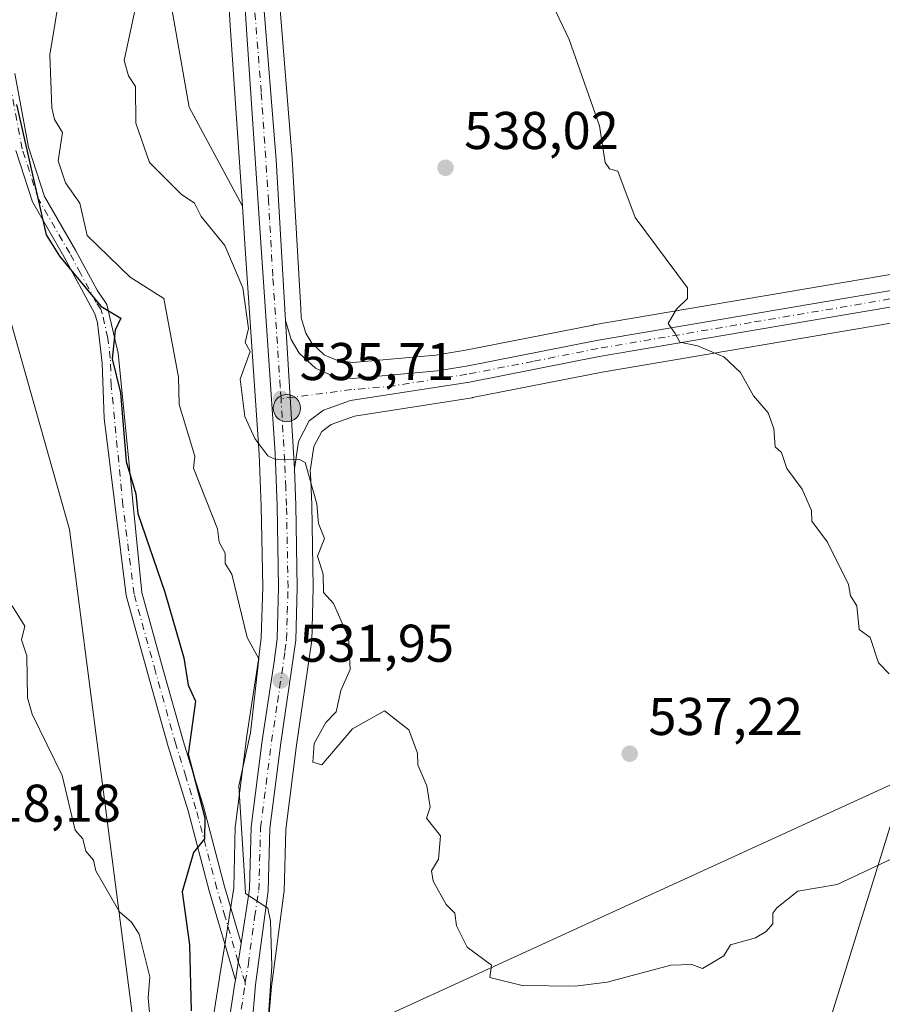
# Model space of a CAD drawing. Units: metres. Extents: x 569856 to 573288, y 4735711 to 4738074.
# Drawn here: x 571486 to 571648, y 4735896 to 4736082 of the extents above; entities that cross this region are included whole.
import ezdxf

# ---------------------------------------------------------------- set-up
doc = ezdxf.new("R2010")
doc.units = ezdxf.units.M
doc.header["$MEASUREMENT"] = 0
doc.linetypes.add('DGN Style 4', pattern=[2.6384748266838614, 1.318413404963828, -0.6592067024819142, 0.001648016756204785, -0.6592067024819142])
for name, color, linetype, lineweight in [('Arbolado forestal CxS', 92, 'Continuous', 0), ('Camino Cxs', 7, 'Continuous', 0), ('Camino eje', 30, 'DGN Style 4', 13), ('Carretera de calzada única Cxs', 7, 'Continuous', 13), ('Carretera de calzada única eje', 7, 'DGN Style 4', 0), ('Cultivos herbáceos CxS', 92, 'Continuous', 0), ('Curva de nivel maestra', 30, 'Continuous', 30), ('Curva de nivel normal', 30, 'Continuous', 0), ('Huerta CxS', 92, 'Continuous', 0), ('Núcleo urbano CxS', 7, 'Continuous', 0), ('Punto de cota en terreno', 7, 'Continuous', 0), ('Punto kilométrico de carretera', 7, 'Continuous', 0), ('Rótulo de punto de cota en terreno', 7, 'Continuous', 0), ('Tendido', 6, 'Continuous', 0)]:
    doc.layers.add(name, color=color, linetype=linetype, lineweight=lineweight)
doc.styles.add('Style-Arial', font='txt')

# ---------------------------------------------------------------- blocks, each defined once
blk = doc.blocks.new('*U20')
at = {"layer": 'Cultivos herbáceos CxS', "color": 92, "linetype": 'Continuous', "lineweight": 0}
blk.add_polyline3d([(571530.8849, 4735875.420700001, 528.6772000000057), (571532.9628999997, 4735899.441500001, 529.4394999999931), (571535.3234999999, 4735917.061699999, 530.5917999999947), (571535.3488999996, 4735917.378699999, 530.584600000002), (571535.6649000002, 4735929.028899999, 530.9447999999975), (571537.7023, 4735944.9825, 531.6815999999963), (571540.5383000001, 4735964.324899999, 532.6340000000055), (571540.5689000003, 4735964.675899999, 532.668399999995), (571540.8488999996, 4735974.655900001, 533.5491000000038), (571540.8498999998, 4735974.767300001, 533.5571999999956), (571540.5686999997, 4735990.316299999, 534.5531000000046), (571540.3885000005, 4735994.8903, 534.8950000000041), (571540.3071, 4735996.9561, 535.0532999999997), (571540.3233000003, 4735997.076500001, 535.063599999994), (571540.9908999996, 4736001.322899999, 535.4113999999972), (571542.4555000003, 4736004.1787, 535.6619999999966), (571544.2127, 4736005.5033, 535.8730999999971), (571548.6244999999, 4736007.048699999, 536.1564999999973), (571570.8130999999, 4736010.531099999, 537.3365000000049), (571570.8997, 4736010.546700001, 537.3415999999997), (571595.3413000006, 4736015.359099999, 538.668399999995), (571653.0900999998, 4736025.1755, 542.0688999999984)], dxfattribs=at)
blk = doc.blocks.new('5PATER')
at = {"layer": 'Huerta CxS', "linetype": 'Continuous', "lineweight": 0}
h = blk.add_hatch(color=51, dxfattribs=at)
edge = h.paths.add_edge_path()
edge.add_ellipse((0, 0), major_axis=(-0.1095731443231308, -0.1110710700762829), ratio=0.9994222409660322, start_angle=0, end_angle=360)
blk = doc.blocks.new('5HITCA')
at = {"layer": 'Punto kilométrico de carretera', "linetype": 'Continuous', "lineweight": 0}
h = blk.add_hatch(color=1, dxfattribs=at)
edge = h.paths.add_edge_path()
edge.add_arc((0, 0), 0.2558578010358639, 0, 360)
at = {"layer": 'Punto kilométrico de carretera', "color": 7, "linetype": 'Continuous', "lineweight": 0}
blk.add_circle((0, 0), 0.2558578010358639, dxfattribs=at)

msp = doc.modelspace()

# ---------------------------------------------------------------- linework, layer by layer
at = {"layer": 'Arbolado forestal CxS', "color": 92, "linetype": 'Continuous', "lineweight": 0}
for points in [[(571522.1643000003, 4736131.314300001, 536.9661999999954), (571521.2605, 4736128.678300001, 536.3012000000017), (571513.1599000003, 4736089.676300001, 535.949099999998), (571517.4375, 4736065.3705, 536.5489999999991), (571527.5083, 4736046.6743, 536.3105000000069)], [(571513.1599000003, 4736089.676300001, 535.949099999998), (571517.4375, 4736065.3705, 536.5489999999991), (571527.5083, 4736046.6743, 536.3105000000069), (571527.9868999999, 4736039.5581, 535.7363999999943), (571530.6738999998, 4735999.9013, 533.9566999999952), (571531.0510999998, 4735990.045499999, 532.8573000000034), (571531.3293000003, 4735974.775900001, 531.399900000004), (571531.0554999998, 4735965.248500001, 530.1500999999989), (571530.5383000001, 4735961.083500001, 529.4633000000031), (571528.2651000004, 4735946.337099999, 528.0651999999973), (571528.2538999999, 4735946.257099999, 528.0654999999971), (571526.1838999996, 4735929.917099999, 527.4753000000055), (571526.1611000003, 4735929.619100001, 527.4560000000056), (571525.8563000001, 4735918.042300001, 527.303899999999), (571524.2960999999, 4735908.0537, 527.5524000000005), (571523.2103000004, 4735901.1209, 526.954700000002), (571523.1403000001, 4735900.7193, 526.908500000005), (571521.6357000005, 4735891.051300001, 525.6888000000035)], [(571527.5083, 4736046.6743, 536.3105000000069), (571527.9868999999, 4736039.5581, 535.7363999999943), (571530.6738999998, 4735999.9013, 533.9566999999952), (571531.0510999998, 4735990.045499999, 532.8573000000034), (571531.3293000003, 4735974.775900001, 531.399900000004), (571531.0554999998, 4735965.248500001, 530.1500999999989), (571530.5383000001, 4735961.083500001, 529.4633000000031), (571528.2651000004, 4735946.337099999, 528.0651999999973), (571528.2538999999, 4735946.257099999, 528.0654999999971), (571526.1838999996, 4735929.917099999, 527.4753000000055), (571526.1611000003, 4735929.619100001, 527.4560000000056), (571525.8563000001, 4735918.042300001, 527.303899999999), (571524.2960999999, 4735908.0537, 527.5524000000005), (571523.2103000004, 4735901.1209, 526.954700000002), (571523.1403000001, 4735900.7193, 526.908500000005), (571521.6357000005, 4735891.051300001, 525.6888000000035)], [(571484.7982999999, 4735801.561100001, 514.5840000000027), (571498.9407000003, 4735822.122099999, 517.1579000000056), (571501.5120999999, 4735832.401900001, 517.703999999998), (571507.6327000001, 4735887.060699999, 518.9339000000036), (571494.8865, 4735985.6807, 520.7116999999998), (571480.5100999996, 4736036.386499999, 520.3798999999999)], [(571484.7982999999, 4735801.561100001, 514.5840000000027), (571498.9407000003, 4735822.122099999, 517.1579000000056), (571501.5120999999, 4735832.401900001, 517.703999999998), (571507.6327000001, 4735887.060699999, 518.9339000000036), (571494.8865, 4735985.6807, 520.7116999999998), (571480.5100999996, 4736036.386499999, 520.3798999999999)]]:
    msp.add_polyline3d(points, dxfattribs=at)
at = {"layer": 'Camino Cxs', "color": 7, "linetype": 'Continuous', "lineweight": 0, "extrusion": (0.04163879509487251, 0.2662873342525369, 0.96299390774798), "elevation": 1285422.429174019, "flags": 128}
msp.add_lwpolyline([(166987.5630616883, -4590780.85102732), (166987.5630616883, -4590773.525126266)], dxfattribs=at)
at = {"layer": 'Camino Cxs', "color": 7, "linetype": 'Continuous', "lineweight": 0}
for points in [[(571484.5601000004, 4736071.670100001, 538.1129999999976), (571487.1700999998, 4736057.790100001, 536.626900000003), (571490.1901000004, 4736048.5001, 538.2258000000002), (571496.0301000001, 4736038.390100001, 542.4161000000023), (571500.1001000004, 4736030.8201, 544.636599999998), (571501.9401000004, 4736028.140100001, 544.4982000000019), (571504.1001000004, 4736018.920100001, 543.5108000000037), (571508.5401, 4735973.780099999, 530.3053999999975), (571512.5701000001, 4735959.210100001, 530.5911000000051), (571516.3701, 4735945.5701, 530.4446000000025), (571520.1700999998, 4735933.390100001, 530.4006999999983), (571524.1300999997, 4735918.290100001, 534.7621000000072), (571527.2599999999, 4735907.600099999, 532.2075000000041), (571526.1700999998, 4735900.630100001, 534.1820000000008), (571521.2401000002, 4735917.4901, 537.9135999999999), (571517.2901, 4735932.5601, 526.8044999999984), (571513.4901000002, 4735944.720100001, 530.2505999999995), (571509.6801000005, 4735958.4001, 530.6915000000008), (571505.5900999998, 4735973.190099999, 527.4391000000032), (571501.4101, 4736006.670100001, 536.1454999999987), (571501.0800999999, 4736017.050100001, 543.0914000000049), (571500.1700999998, 4736024.6501, 542.9284999999945), (571499.6700999998, 4736026.3301, 543.046199999997), (571493.8501000004, 4736037.170100001, 541.0660999999964), (571487.8901000004, 4736047.4801, 538.1447000000044), (571484.7401000002, 4736057.170100001, 534.0785999999935)], [(571484.5601000004, 4736071.670100001, 538.1129999999976), (571487.1700999998, 4736057.790100001, 536.626900000003), (571490.1901000004, 4736048.5001, 538.2258000000002), (571496.0301000001, 4736038.390100001, 542.4161000000023), (571500.1001000004, 4736030.8201, 544.636599999998), (571501.9401000004, 4736028.140100001, 544.4982000000019), (571504.1001000004, 4736018.920100001, 543.5108000000037), (571508.5401, 4735973.780099999, 530.3053999999975), (571512.5701000001, 4735959.210100001, 530.5911000000051), (571516.3701, 4735945.5701, 530.4446000000025), (571520.1700999998, 4735933.390100001, 530.4006999999983), (571524.1300999997, 4735918.290100001, 534.7621000000072), (571527.2599999999, 4735907.600199999, 532.2075000000041)], [(571526.1700999998, 4735900.630100001, 534.1820000000008), (571521.2401000002, 4735917.4901, 537.9135999999999), (571517.2901, 4735932.5601, 526.8044999999984), (571513.4901000002, 4735944.720100001, 530.2505999999995), (571509.6801000005, 4735958.4001, 530.6915000000008), (571505.5900999998, 4735973.190099999, 527.4391000000032), (571501.4101, 4736006.670100001, 536.1454999999987), (571501.0800999999, 4736017.050100001, 543.0914000000049), (571500.1700999998, 4736024.6501, 542.9284999999945), (571499.6700999998, 4736026.3301, 543.046199999997), (571493.8501000004, 4736037.170100001, 541.0660999999964), (571487.8901000004, 4736047.4801, 538.1447000000044), (571484.7401000002, 4736057.170100001, 534.0785999999935)]]:
    msp.add_polyline3d(points, dxfattribs=at)
at = {"layer": 'Camino eje', "color": 30, "linetype": 'DGN Style 4', "lineweight": 13}
msp.add_polyline3d([(571528.0245000003, 4735900.2741, 533.3273999999947), (571526.7154999999, 4735904.1141, 533.8006000000023), (571524.2500999998, 4735912.545100001, 534.7198000000062), (571522.6851000004, 4735917.890100001, 536.3263000000006), (571518.7301000003, 4735932.975099999, 528.4113999999972), (571516.8300999999, 4735939.065099999, 530.3150000000023), (571514.9301000005, 4735945.145099999, 530.2902999999933), (571511.1250999998, 4735958.8051, 530.5283999999956), (571507.0651000004, 4735973.485099999, 528.5553000000073), (571504.9751000004, 4735990.225099999, 533.8788000000059), (571502.7550999997, 4736012.795100001, 542.2498999999953), (571502.5900999998, 4736017.985099999, 543.6172999999981), (571502.1350999996, 4736021.7851, 542.678899999999), (571501.0551000005, 4736026.395099999, 543.5007000000041), (571500.8051000005, 4736027.235099999, 543.6061000000045), (571499.8850999996, 4736028.575099999, 543.6659999999974), (571496.9751000004, 4736033.995100001, 542.9821999999986), (571494.9401000004, 4736037.780099999, 541.7957000000024), (571489.0401, 4736047.9901, 538.0915999999997), (571485.9550999999, 4736057.4801, 535.280700000003), (571483.3151000004, 4736071.515100001, 537.4293000000034)], dxfattribs=at)
at = {"layer": 'Carretera de calzada única Cxs', "color": 7, "linetype": 'Continuous', "lineweight": 13, "extrusion": (0.009589480027787334, -0.1598246671570069, 0.987098838840847), "elevation": -750919.6873648115, "flags": 128}
msp.add_lwpolyline([(854161.016284521, 4632830.171457412), (854161.016284521, 4632801.754490825)], dxfattribs=at)
msp.add_lwpolyline([(854161.016284521, 4632830.171457412), (854161.016284521, 4632801.754490825)], dxfattribs=at)
at = {"layer": 'Carretera de calzada única Cxs', "color": 7, "linetype": 'Continuous', "lineweight": 13, "extrusion": (0.04163879509487251, 0.2662873342525369, 0.96299390774798), "elevation": 1285422.429174019, "flags": 128}
msp.add_lwpolyline([(166987.5630616883, -4590780.85102732), (166987.5630616883, -4590773.525126266)], dxfattribs=at)
at = {"layer": 'Carretera de calzada única Cxs', "color": 7, "linetype": 'Continuous', "lineweight": 13}
for points in [[(571508.8701, 4736324.840100001, 544.8978000000062), (571506.8701, 4736315.2401, 544.4279999999999), (571505.8901000004, 4736309.020099999, 544.2890000000043), (571504.9401000004, 4736299.4901, 544.0788999999932), (571504.4600999998, 4736290.470100001, 543.8469000000041), (571504.4200999998, 4736282.890100001, 543.8089000000036), (571504.7100999998, 4736278.1601, 544.5571000000054), (571505.7801000001, 4736270.670100001, 543.6303000000044), (571508.2100999998, 4736262.6601, 542.8466000000044), (571514.4101, 4736245.590100001, 544.2296999999963), (571519.4200999998, 4736233.440099999, 545.4809999999999), (571520.9401000004, 4736228.190099999, 544.7082999999984), (571523.5701000001, 4736206.960100001, 545.2511999999988), (571526.3901000004, 4736162.7601, 539.0108000000037), (571528.8501000004, 4736128.9301, 541.8000999999931), (571531.4401000004, 4736085.9301, 537.3420000000042), (571533.8901000004, 4736055.4101, 536.954700000002), (571535.6201, 4736025.0801, 540.1842999999935)], [(571524.6001000004, 4735890.590100001, 533.5773999999947), (571526.0724999999, 4735900.072699999, 534.0923999999941), (571526.1700999998, 4735900.630100001, 534.1820000000008), (571527.2599999999, 4735907.600099999, 532.2075000000041), (571528.8501000004, 4735917.770099999, 533.4324000000051), (571529.1601, 4735929.540100001, 535.104600000006), (571531.2301000003, 4735945.880100001, 537.2881000000052), (571533.5100999996, 4735960.670100001, 535.3991999999998), (571534.0500999996, 4735965.020099999, 535.2519999999931), (571534.3300999999, 4735974.7601, 534.5890000000073), (571534.0500999996, 4735990.130100001, 538.7032000000036), (571533.6700999998, 4736000.0601, 539.4731999999931), (571530.9801000003, 4736039.7601, 545.2183999999979), (571528.2100999998, 4736080.940099999, 537.0295999999944), (571525.3300999999, 4736128.690099999, 546.2933000000048)], [(571527.2599999999, 4735907.600199999, 532.2075000000041), (571528.8501000004, 4735917.770099999, 533.4324000000051), (571529.1601, 4735929.540100001, 535.104600000006), (571531.2301000003, 4735945.880100001, 537.2881000000052), (571533.5100999996, 4735960.670100001, 535.3991999999998), (571534.0500999996, 4735965.020099999, 535.2519999999931), (571534.3300999999, 4735974.7601, 534.5890000000073), (571534.0500999996, 4735990.130100001, 538.7032000000036), (571533.6700999998, 4736000.0601, 539.4731999999931), (571530.9801000003, 4736039.7601, 545.2183999999979), (571528.2100999998, 4736080.940099999, 537.0295999999944), (571525.3300999999, 4736128.690099999, 546.2933000000048)], [(571535.6201, 4736025.0801, 540.1842999999935), (571536.6700999998, 4736021.4901, 538.3932999999961), (571538.2100999998, 4736018.9301, 538.5442999999941), (571541.2600999996, 4736016.100099999, 536.9921000000032), (571544.6001000004, 4736014.600099999, 536.2112000000052), (571548.2600999996, 4736014.140100001, 536.3380999999936), (571564.3201000001, 4736015.600099999, 537.2005999999965), (571568.9401000004, 4736016.3301, 537.4890000000014), (571569.7801000001, 4736016.470100001, 537.545299999998), (571594.2500999998, 4736021.290100001, 539.0252999999939), (571652.0500999996, 4736031.110099999, 542.3622000000032), (571685.1201, 4736037.110099999, 544.3187000000034), (571713.2100999998, 4736041.8101, 546.0007000000041), (571737.7301000003, 4736046.220100001, 547.5751000000018), (571771.3300999999, 4736052.170100001, 549.4962999999989), (571779.7100999998, 4736054.110099999, 550.1698999999935), (571788.3701, 4736057.110099999, 550.6640000000043), (571792.3201000001, 4736058.8201, 550.8316999999952), (571798.5100999996, 4736062.2601, 552.0427000000054), (571805.9200999998, 4736067.540100001, 551.8705000000045), (571830.5000999998, 4736088.2601, 554.6171999999933)], [(571531.4401000004, 4736085.9301, 537.3420000000042), (571533.8901000004, 4736055.4101, 536.954700000002), (571535.6201, 4736025.0801, 540.1842999999935), (571537.3000999996, 4735997.0801, 535.6343999999954), (571537.5701000001, 4735990.2301, 536.165599999993), (571537.8501000004, 4735974.7401, 534.1391000000004), (571537.5701000001, 4735964.7601, 536.9054999999935), (571534.7301000003, 4735945.390100001, 541.092499999999), (571532.6700999998, 4735929.2601, 533.0237000000052), (571532.3501000004, 4735917.460100001, 539.2424000000028), (571529.9801000003, 4735899.770099999, 535.8902999999991), (571527.8901000004, 4735875.610099999, 531.0610000000015)], [(571832.4200999998, 4736085.9301, 554.1934000000037), (571807.7801000001, 4736065.1501, 552.6910999999964), (571800.1201, 4736059.710100001, 554.9165999999968), (571793.6601, 4736056.090100001, 552.5029999999971), (571789.4600999998, 4736054.300100001, 552.1420000000071), (571780.5701000001, 4736051.210100001, 550.6677000000054), (571771.9401000004, 4736049.210100001, 549.5693000000028), (571738.2600999996, 4736043.2401, 547.7860999999976), (571713.7301000003, 4736038.8301, 546.0341000000044), (571685.6401000004, 4736034.140100001, 544.2286000000023), (571652.5701000001, 4736028.130100001, 542.2946999999986), (571594.8000999996, 4736018.3101, 538.9968999999984), (571570.3201000001, 4736013.4901, 537.5344000000041), (571547.8901000004, 4736009.970100001, 536.2801999999938), (571542.7801000001, 4736008.1801, 535.9532000000036), (571540.1001000004, 4736006.1601, 535.9006999999983), (571538.1001000004, 4736002.2601, 535.601800000004), (571537.3000999996, 4735997.0801, 535.6343999999954)], [(571652.5701000001, 4736028.130100001, 542.2946999999986), (571594.8000999996, 4736018.3101, 538.9968999999984), (571570.3201000001, 4736013.4901, 537.5344000000041), (571547.8901000004, 4736009.970100001, 536.2801999999938), (571542.7801000001, 4736008.1801, 535.9532000000036), (571540.1001000004, 4736006.1601, 535.9006999999983), (571538.1001000004, 4736002.2601, 535.601800000004), (571537.3000999996, 4735997.0801, 535.6343999999954), (571535.6201, 4736025.0801, 540.1842999999935), (571536.6700999998, 4736021.4901, 538.3932999999961), (571538.2100999998, 4736018.9301, 538.5442999999941), (571541.2600999996, 4736016.100099999, 536.9921000000032), (571544.6001000004, 4736014.600099999, 536.2112000000052), (571548.2600999996, 4736014.140100001, 536.3380999999936), (571564.3201000001, 4736015.600099999, 537.2005999999965), (571568.9401000004, 4736016.3301, 537.4890000000014), (571569.7801000001, 4736016.470100001, 537.545299999998), (571594.2500999998, 4736021.290100001, 539.0252999999939), (571652.0500999996, 4736031.110099999, 542.3622000000032)], [(571537.3000999996, 4735997.0801, 535.6343999999954), (571537.5701000001, 4735990.2301, 536.165599999993), (571537.8501000004, 4735974.7401, 534.1391000000004), (571537.5701000001, 4735964.7601, 536.9054999999935), (571534.7301000003, 4735945.390100001, 541.092499999999), (571532.6700999998, 4735929.2601, 533.0237000000052), (571532.3501000004, 4735917.460100001, 539.2424000000028), (571529.9801000003, 4735899.770099999, 535.8902999999991), (571527.8901000004, 4735875.610099999, 531.0610000000015), (571527.3501000004, 4735862.110099999, 529.9606000000058), (571525.8201000001, 4735845.3201, 527.8776000000071), (571524.3000999996, 4735836.7301, 526.9468999999954), (571520.7500999998, 4735825.6801, 528.9397000000026), (571518.7100999998, 4735818.2601, 527.219299999997), (571516.7500999998, 4735810.090100001, 524.9370000000055), (571516.3000999996, 4735805.090100001, 524.2983999999997), (571516.9401000004, 4735797.7401, 523.7494000000006), (571519.3501000004, 4735790.5101, 523.9567999999999), (571520.7301000003, 4735787.970100001, 523.318299999999), (571538.6001000004, 4735759.4801, 522.0083000000013), (571542.7100999998, 4735754.850099999, 521.7329999999929)], [(571542.9540999997, 4735742.941400001, 521.414499999999), (571542.5500999996, 4735743.720100001, 521.3975000000064), (571532.6201, 4735759.2401, 526.1739999999991), (571526.6201, 4735768.610099999, 524.9712000000001), (571513.5701000001, 4735786.4001, 524.7541999999958), (571511.3201000001, 4735790.850099999, 523.4752000000008), (571509.1700999998, 4735797.4001, 523.764599999995), (571508.9401000004, 4735802.380100001, 526.0007000000041), (571509.3901000004, 4735807.340100001, 529.9478999999993), (571510.9101, 4735813.590100001, 530.7684000000008), (571514.2301000003, 4735823.2601, 531.7167000000045), (571517.1201, 4735830.7501, 529.5527000000002), (571519.5701000001, 4735837.6801, 529.290599999993), (571520.8501000004, 4735841.800100001, 527.6633000000002), (571522.4801000003, 4735862.5701, 530.0534000000043), (571523.5800999999, 4735876.630100001, 530.5077000000019), (571524.6001000004, 4735890.590100001, 533.5773999999947), (571526.0724999999, 4735900.072699999, 534.0923999999941), (571526.1700999998, 4735900.630100001, 534.1820000000008)]]:
    msp.add_polyline3d(points, dxfattribs=at)
at = {"layer": 'Carretera de calzada única eje', "color": 7, "linetype": 'DGN Style 4', "lineweight": 0}
for points in [[(571534.7801000001, 4736010.3301, 541.7097000000067), (571534.6401000004, 4736012.5701, 543.9260000000068), (571533.2301000003, 4736033.470100001, 547.2226999999984), (571532.6401000004, 4736044.0601, 539.6747999999934), (571532.4401000004, 4736047.5801, 538.8834999999963), (571531.0500999996, 4736068.1801, 536.9290999999939), (571529.8201000001, 4736083.4301, 537.1910999999964)], [(571652.3201000001, 4736029.610099999, 542.3315000000002), (571623.4200999998, 4736024.710100001, 540.7111000000004), (571594.5100999996, 4736019.800100001, 539.0114999999934), (571582.3000999996, 4736017.390100001, 538.3693000000058), (571569.8350999998, 4736014.9451, 537.5262999999978), (571556.1001000004, 4736012.790100001, 536.747199999998), (571548.0701000001, 4736012.050100001, 536.3129999999946), (571534.7801000001, 4736010.3301, 541.7097000000067)], [(571528.0245000003, 4735900.2741, 533.3273999999947), (571528.6201, 4735903.6801, 534.0363000000071), (571529.8000999996, 4735912.520099999, 533.9324999999953), (571530.6001000004, 4735917.610099999, 536.2896999999939), (571530.9200999998, 4735929.4001, 533.888300000006), (571531.9600999998, 4735937.5701, 534.1646000000037), (571532.9801000003, 4735945.630100001, 538.1950999999972), (571534.1201, 4735953.020099999, 535.8304000000062), (571535.5301000001, 4735962.710100001, 535.9465000000055), (571535.8201000001, 4735964.890100001, 536.0347999999941), (571535.9600999998, 4735969.880100001, 534.9192999999941), (571536.1001000004, 4735974.7501, 534.0991999999969), (571535.8201000001, 4735990.1801, 537.386799999993), (571535.6700999998, 4735993.590100001, 537.2182999999932), (571535.4801000003, 4735998.5701, 537.524900000004), (571534.7801000001, 4736010.3301, 541.7097000000067)], [(571527.2801000001, 4735895.1801, 531.382500000007), (571528.0034999996, 4735899.708699999, 533.176099999997), (571528.0245000003, 4735900.2741, 533.3273999999947)]]:
    msp.add_polyline3d(points, dxfattribs=at)
at = {"layer": 'Cultivos herbáceos CxS', "color": 92, "linetype": 'Continuous', "lineweight": 0}
msp.add_polyline3d([(571527.5083, 4736046.6743, 536.3105000000069), (571517.4375, 4736065.3705, 536.5489999999991), (571513.1599000003, 4736089.676300001, 535.949099999998), (571521.2605, 4736128.678300001, 536.3012000000017), (571522.1643000003, 4736131.314300001, 536.9661999999954), (571522.3355, 4736128.508500001, 536.8806999999942), (571525.2160999998, 4736080.749100001, 536.6281000000017)], close=True, dxfattribs=at)
for points in [[(571522.1643000003, 4736131.314300001, 536.9661999999954), (571521.2605, 4736128.678300001, 536.3012000000017), (571513.1599000003, 4736089.676300001, 535.949099999998), (571517.4375, 4736065.3705, 536.5489999999991), (571527.5083, 4736046.6743, 536.3105000000069)], [(571522.1643000003, 4736131.314300001, 536.9661999999954), (571522.3355, 4736128.508500001, 536.8806999999942), (571525.2160999998, 4736080.749100001, 536.6281000000017), (571527.5083, 4736046.6743, 536.3105000000069)], [(571651.5311000004, 4736034.064900001, 542.0372000000061), (571593.7383000003, 4736024.246099999, 538.777900000001), (571593.6703000005, 4736024.2335, 538.7743000000046), (571569.2435, 4736019.4221, 537.3543999999965), (571568.4593000002, 4736019.291300001, 537.3090999999986), (571563.9497999996, 4736018.5789, 537.037599999996), (571548.3119000001, 4736017.157299999, 536.2290999999968), (571545.4197000006, 4736017.5207, 536.133600000001), (571542.9391000001, 4736018.6347, 536.0687000000034), (571540.5619000001, 4736020.840500001, 536.0595999999932), (571539.4407000003, 4736022.704299999, 536.0764999999956), (571538.5958000004, 4736025.5933, 536.1092000000062), (571538.4954000004, 4736027.351100001, 536.1337000000058), (571536.8853000002, 4736055.580900001, 536.7394000000058), (571536.8805999998, 4736055.6501, 536.7419999999984), (571534.4329000004, 4736086.1403, 537.3916999999929)], [(571534.4329000004, 4736086.1403, 537.3916999999929), (571536.8805999998, 4736055.6501, 536.7419999999984), (571536.8853000002, 4736055.580900001, 536.7394000000058), (571538.4954000004, 4736027.351100001, 536.1337000000058), (571538.5958000004, 4736025.5933, 536.1092000000062), (571539.4407000003, 4736022.704299999, 536.0764999999956), (571540.5619000001, 4736020.840500001, 536.0595999999932), (571542.9391000001, 4736018.6347, 536.0687000000034), (571545.4197000006, 4736017.5207, 536.133600000001), (571548.3119000001, 4736017.157299999, 536.2290999999968), (571563.9497999996, 4736018.5789, 537.037599999996), (571568.4593000002, 4736019.291300001, 537.3090999999986), (571569.2435, 4736019.4221, 537.3543999999965), (571593.6703000005, 4736024.2335, 538.7743000000046), (571593.7383000003, 4736024.246099999, 538.777900000001), (571651.5311000004, 4736034.064900001, 542.0372000000061)], [(571480.5100999996, 4736036.386499999, 520.3798999999999), (571494.8865, 4735985.6807, 520.7116999999998), (571507.6327000001, 4735887.060699999, 518.9339000000036), (571501.5120999999, 4735832.401900001, 517.703999999998), (571498.9407000003, 4735822.122099999, 517.1579000000056), (571484.7982999999, 4735801.561100001, 514.5840000000027)], [(571484.7982999999, 4735801.561100001, 514.5840000000027), (571498.9407000003, 4735822.122099999, 517.1579000000056), (571501.5120999999, 4735832.401900001, 517.703999999998), (571507.6327000001, 4735887.060699999, 518.9339000000036), (571494.8865, 4735985.6807, 520.7116999999998), (571480.5100999996, 4736036.386499999, 520.3798999999999)], [(571653.0900999998, 4736025.1755, 542.0688999999984), (571595.3413000006, 4736015.359099999, 538.668399999995), (571570.8997, 4736010.546700001, 537.3415999999997), (571570.8130999999, 4736010.531099999, 537.3365000000049), (571548.6244999999, 4736007.048699999, 536.1564999999973), (571544.2127, 4736005.5033, 535.8730999999971), (571542.4555000003, 4736004.1787, 535.6619999999966), (571540.9908999996, 4736001.322899999, 535.4113999999972), (571540.3233000003, 4735997.076500001, 535.063599999994), (571540.3071, 4735996.9561, 535.0532999999997), (571540.3885000005, 4735994.8903, 534.8950000000041), (571540.5686999997, 4735990.316299999, 534.5531000000046), (571540.8498999998, 4735974.767300001, 533.5571999999956), (571540.8488999996, 4735974.655900001, 533.5491000000038), (571540.5689000003, 4735964.675899999, 532.668399999995), (571540.5383000001, 4735964.324899999, 532.6340000000055), (571537.7023, 4735944.9825, 531.6815999999963), (571535.6649000002, 4735929.028899999, 530.9447999999975), (571535.3488999996, 4735917.378699999, 530.584600000002), (571535.3234999999, 4735917.061699999, 530.5917999999947), (571532.9628999997, 4735899.441500001, 529.4394999999931), (571530.8849, 4735875.420700001, 528.6772000000057)]]:
    msp.add_polyline3d(points, dxfattribs=at)
at = {"layer": 'Curva de nivel maestra', "color": 30, "linetype": 'Continuous', "lineweight": 30, "elevation": 525, "flags": 128}
msp.add_lwpolyline([(571484.8799999999, 4736065.8301), (571490.4699999997, 4736041.2501), (571493.0099999999, 4736037.2501), (571500.8300000001, 4736027.780099999), (571504.5899999999, 4736025.540100001), (571503.5099999999, 4736023.2501), (571502.9400000004, 4736017.890100001), (571504.5, 4736011.460100001), (571505.5499999998, 4735998.5101), (571507.4000000004, 4735992.360099999), (571507.75, 4735988.710100001), (571512.9000000004, 4735973.860099999), (571516.4699999997, 4735961.450099999), (571517.2999999998, 4735956.280099999), (571518.6299999999, 4735953.270099999), (571517.2400000002, 4735943.270099999), (571520.4299999997, 4735931.270099999), (571520.3399999999, 4735927.270099999), (571518.29, 4735924.720100001), (571516.1299999999, 4735917.280099999), (571517.5199999996, 4735907.280099999), (571517.8499999996, 4735894.840100001)], dxfattribs=at)
at = {"layer": 'Curva de nivel normal', "color": 30, "linetype": 'Continuous', "lineweight": 0, "flags": 128}
for points, elevation in [([(571493.3099999996, 4736088.2501), (571491.1699999999, 4736075.2401), (571491.5599999996, 4736065.2501), (571492.04, 4736062.9901), (571493.5999999996, 4736060.550100001), (571492.7800000003, 4736055.2501), (571494.1399999997, 4736051.090100001), (571496.8700000001, 4736047.2501), (571498.2100000001, 4736041.1601), (571506.3200000003, 4736033.270099999), (571512.6600000003, 4736029.2501), (571515.4500000002, 4736014.4101), (571515.5999999996, 4736009.2601), (571518.5099999999, 4735999.4801), (571518.29, 4735997.2601), (571522.79, 4735985.7601), (571523.0899999999, 4735983.2601), (571524.25, 4735981.220100001), (571524.2699999996, 4735979.2401), (571525.5199999996, 4735977.2601), (571528.3799999999, 4735965.270099999), (571530.5700000003, 4735961.270099999), (571529.04, 4735947.270099999), (571526.8399999999, 4735937.270099999), (571527.9800000004, 4735919.280099999), (571528.1100000005, 4735916.9901), (571532.29, 4735914.190099999), (571532.7800000003, 4735911.770099999), (571533.0300000003, 4735903.280099999), (571532.2599999999, 4735891.280099999)], 530), ([(571649.4500000002, 4735958.450099999), (571647.4800000004, 4735960.4801), (571645.8899999997, 4735965.270099999), (571643.8099999996, 4735966.8101), (571643.3700000001, 4735971.2601), (571642.1699999999, 4735973.1601), (571641.8200000003, 4735975.2601), (571637.8300000001, 4735983.2601), (571634.8799999999, 4735987.2601), (571634.8099999996, 4735989.2601), (571633.0899999999, 4735993.2601), (571630.2000000002, 4735997.190099999), (571629.1799999997, 4736000.170100001), (571627.9600000001, 4736001.2601), (571627.75, 4736004.7401), (571626.6799999997, 4736007.670100001), (571623.8600000005, 4736010.850099999), (571621.4500000002, 4736015.2601), (571618.2699999996, 4736018.220100001), (571613.3499999996, 4736020.3201), (571610.0199999996, 4736020.9901), (571609.1399999997, 4736022.6601), (571607.79, 4736024.5001), (571609.3499999996, 4736027.2501), (571611.4299999997, 4736029.2501), (571611.4199999999, 4736031.2501), (571601.5499999998, 4736044.520099999), (571598.2800000003, 4736053.2501), (571596.7599999999, 4736053.7301), (571595.9199999999, 4736054.890100001), (571594.8600000005, 4736061.8301), (571589.1299999999, 4736078.090100001), (571585.2699999996, 4736086.2301)], 540), ([(571651.0300000003, 4735924.030099999), (571639.6699999999, 4735918.6801), (571632.2699999996, 4735917.450099999), (571628.2699999996, 4735914.2501), (571627.54, 4735913.280099999), (571627.5199999996, 4735911.280099999), (571626.2699999996, 4735909.8101), (571624.2699999996, 4735908.620100001), (571619.5499999998, 4735907.280099999), (571618.2699999996, 4735905.2301), (571614.2800000003, 4735902.8101), (571612.2800000003, 4735903.5701), (571608.2800000003, 4735903.4801), (571596.2800000003, 4735900.2401), (571590.2800000003, 4735899.470100001), (571580.2800000003, 4735899.600099999), (571574.1600000003, 4735901.1601), (571574.4900000002, 4735903.4901), (571569.8799999999, 4735906.880100001), (571567.8600000005, 4735910.860099999), (571567.5300000003, 4735913.280099999), (571565.9100000003, 4735914.9101), (571563.4900000002, 4735919.280099999), (571563.1799999997, 4735921.270099999), (571564.4500000002, 4735923.4301), (571564.8700000001, 4735927.850099999), (571562.2000000002, 4735931.1801), (571562.9199999999, 4735933.270099999), (571562.29, 4735937.270099999), (571560.5800000001, 4735941.270099999), (571560.4900000002, 4735943.470100001), (571558.8799999999, 4735947.860099999), (571554.29, 4735951.450099999), (571548.29, 4735948.040100001), (571542.4900000002, 4735941.270099999), (571540.79, 4735941.770099999), (571541.0099999999, 4735945.270099999), (571543.2300000004, 4735949.270099999), (571545.1699999999, 4735951.270099999), (571546.0499999998, 4735955.270099999), (571547.8499999996, 4735959.270099999), (571547.5099999999, 4735965.270099999), (571544.7100000001, 4735971.6801), (571542.79, 4735973.7601), (571542.7599999999, 4735977.2601), (571541.6799999997, 4735980.6501), (571543, 4735983.970100001), (571541.8499999996, 4735986.8201), (571541.5300000003, 4735990.5001), (571539.3499999996, 4735998.3201), (571538.29, 4735998.860099999), (571533.8399999999, 4735998.8101), (571532.29, 4735999.5801), (571529.8600000005, 4736002.8301), (571527.9800000004, 4736006.950099999), (571527.0700000003, 4736014.040100001), (571528.9400000004, 4736019.2501), (571527.9900000002, 4736020.950099999), (571528.6500000004, 4736023.610099999), (571527.5800000001, 4736031.2501), (571524.1699999999, 4736039.2501), (571519.7300000004, 4736044.690099999), (571518.4900000002, 4736047.2501), (571515.9400000004, 4736048.9001), (571509.9600000001, 4736054.9101), (571507.3899999997, 4736062.340100001), (571507.3399999999, 4736069.2401), (571506, 4736071.2401), (571505.1900000004, 4736074.130100001), (571507.1299999999, 4736083.2401)], 535), ([(571484.0800000001, 4735971.2601), (571486.4500000002, 4735967.420100001), (571485.8700000001, 4735964.840100001), (571486.8399999999, 4735961.8101), (571486.9500000002, 4735953.920100001), (571487.8200000003, 4735950.790100001), (571493.4800000004, 4735939.270099999), (571495.9699999997, 4735928.940099999), (571497.3899999997, 4735927.270099999), (571497.9800000004, 4735924.950099999), (571499.3899999997, 4735923.270099999), (571499.8600000005, 4735921.270099999), (571504.2999999998, 4735913.5101), (571506.5999999996, 4735911.5801), (571508.0300000003, 4735909.280099999), (571510.04, 4735901.280099999), (571509.7100000001, 4735897.280099999), (571512.0899999999, 4735871.280099999)], 520)]:
    msp.add_lwpolyline(points, dxfattribs=dict(at, elevation=elevation))
at = {"layer": 'Núcleo urbano CxS', "color": 7, "linetype": 'Continuous', "lineweight": 0}
for points in [[(571522.1643000003, 4736131.314300001, 536.9661999999954), (571522.3355, 4736128.508500001, 536.8806999999942), (571525.2160999998, 4736080.749100001, 536.6281000000017), (571527.5083, 4736046.6743, 536.3105000000069)], [(571521.6357000005, 4735891.051300001, 525.6888000000035), (571523.1403000001, 4735900.7193, 526.908500000005), (571523.2103000004, 4735901.1209, 526.954700000002), (571524.2960999999, 4735908.0537, 527.5524000000005), (571525.8563000001, 4735918.042300001, 527.303899999999), (571526.1611000003, 4735929.619100001, 527.4560000000056), (571526.1838999996, 4735929.917099999, 527.4753000000055), (571528.2538999999, 4735946.257099999, 528.0654999999971), (571528.2651000004, 4735946.337099999, 528.0651999999973), (571530.5383000001, 4735961.083500001, 529.4633000000031), (571531.0554999998, 4735965.248500001, 530.1500999999989), (571531.3293000003, 4735974.775900001, 531.399900000004), (571531.0510999998, 4735990.045499999, 532.8573000000034), (571530.6738999998, 4735999.9013, 533.9566999999952), (571527.9868999999, 4736039.5581, 535.7363999999943), (571527.5083, 4736046.6743, 536.3105000000069), (571525.2160999998, 4736080.749100001, 536.6281000000017), (571522.3355, 4736128.508500001, 536.8806999999942)], [(571534.4329000004, 4736086.1403, 537.3916999999929), (571536.8805999998, 4736055.6501, 536.7419999999984), (571536.8853000002, 4736055.580900001, 536.7394000000058), (571538.4954000004, 4736027.351100001, 536.1337000000058), (571538.5958000004, 4736025.5933, 536.1092000000062), (571539.4407000003, 4736022.704299999, 536.0764999999956), (571540.5619000001, 4736020.840500001, 536.0595999999932), (571542.9391000001, 4736018.6347, 536.0687000000034), (571545.4197000006, 4736017.5207, 536.133600000001), (571548.3119000001, 4736017.157299999, 536.2290999999968), (571563.9497999996, 4736018.5789, 537.037599999996), (571568.4593000002, 4736019.291300001, 537.3090999999986), (571569.2435, 4736019.4221, 537.3543999999965), (571593.6703000005, 4736024.2335, 538.7743000000046), (571593.7383000003, 4736024.246099999, 538.777900000001), (571651.5311000004, 4736034.064900001, 542.0372000000061)], [(571534.4329000004, 4736086.1403, 537.3916999999929), (571536.8805999998, 4736055.6501, 536.7419999999984), (571536.8853000002, 4736055.580900001, 536.7394000000058), (571538.4954000004, 4736027.351100001, 536.1337000000058), (571538.5958000004, 4736025.5933, 536.1092000000062), (571539.4407000003, 4736022.704299999, 536.0764999999956), (571540.5619000001, 4736020.840500001, 536.0595999999932), (571542.9391000001, 4736018.6347, 536.0687000000034), (571545.4197000006, 4736017.5207, 536.133600000001), (571548.3119000001, 4736017.157299999, 536.2290999999968), (571563.9497999996, 4736018.5789, 537.037599999996), (571568.4593000002, 4736019.291300001, 537.3090999999986), (571569.2435, 4736019.4221, 537.3543999999965), (571593.6703000005, 4736024.2335, 538.7743000000046), (571593.7383000003, 4736024.246099999, 538.777900000001), (571651.5311000004, 4736034.064900001, 542.0372000000061)], [(571527.5083, 4736046.6743, 536.3105000000069), (571527.9868999999, 4736039.5581, 535.7363999999943), (571530.6738999998, 4735999.9013, 533.9566999999952), (571531.0510999998, 4735990.045499999, 532.8573000000034), (571531.3293000003, 4735974.775900001, 531.399900000004), (571531.0554999998, 4735965.248500001, 530.1500999999989), (571530.5383000001, 4735961.083500001, 529.4633000000031), (571528.2651000004, 4735946.337099999, 528.0651999999973), (571528.2538999999, 4735946.257099999, 528.0654999999971), (571526.1838999996, 4735929.917099999, 527.4753000000055), (571526.1611000003, 4735929.619100001, 527.4560000000056), (571525.8563000001, 4735918.042300001, 527.303899999999), (571524.2960999999, 4735908.0537, 527.5524000000005), (571523.2103000004, 4735901.1209, 526.954700000002), (571523.1403000001, 4735900.7193, 526.908500000005), (571521.6357000005, 4735891.051300001, 525.6888000000035)], [(571653.0900999998, 4736025.1755, 542.0688999999984), (571595.3413000006, 4736015.359099999, 538.668399999995), (571570.8997, 4736010.546700001, 537.3415999999997), (571570.8130999999, 4736010.531099999, 537.3365000000049), (571548.6244999999, 4736007.048699999, 536.1564999999973), (571544.2127, 4736005.5033, 535.8730999999971), (571542.4555000003, 4736004.1787, 535.6619999999966), (571540.9908999996, 4736001.322899999, 535.4113999999972), (571540.3233000003, 4735997.076500001, 535.063599999994), (571540.3071, 4735996.9561, 535.0532999999997), (571540.3885000005, 4735994.8903, 534.8950000000041), (571540.5686999997, 4735990.316299999, 534.5531000000046), (571540.8498999998, 4735974.767300001, 533.5571999999956), (571540.8488999996, 4735974.655900001, 533.5491000000038), (571540.5689000003, 4735964.675899999, 532.668399999995), (571540.5383000001, 4735964.324899999, 532.6340000000055), (571537.7023, 4735944.9825, 531.6815999999963), (571535.6649000002, 4735929.028899999, 530.9447999999975), (571535.3488999996, 4735917.378699999, 530.584600000002), (571535.3234999999, 4735917.061699999, 530.5917999999947), (571532.9628999997, 4735899.441500001, 529.4394999999931), (571530.8849, 4735875.420700001, 528.6772000000057)], [(571653.0900999998, 4736025.1755, 542.0688999999984), (571595.3413000006, 4736015.359099999, 538.668399999995), (571570.8997, 4736010.546700001, 537.3415999999997), (571570.8130999999, 4736010.531099999, 537.3365000000049), (571548.6244999999, 4736007.048699999, 536.1564999999973), (571544.2127, 4736005.5033, 535.8730999999971), (571542.4555000003, 4736004.1787, 535.6619999999966), (571540.9908999996, 4736001.322899999, 535.4113999999972), (571540.3233000003, 4735997.076500001, 535.063599999994), (571540.3071, 4735996.9561, 535.0532999999997), (571540.3885000005, 4735994.8903, 534.8950000000041), (571540.5686999997, 4735990.316299999, 534.5531000000046), (571540.8498999998, 4735974.767300001, 533.5571999999956), (571540.8488999996, 4735974.655900001, 533.5491000000038), (571540.5689000003, 4735964.675899999, 532.668399999995), (571540.5383000001, 4735964.324899999, 532.6340000000055), (571537.7023, 4735944.9825, 531.6815999999963), (571535.6649000002, 4735929.028899999, 530.9447999999975), (571535.3488999996, 4735917.378699999, 530.584600000002), (571535.3234999999, 4735917.061699999, 530.5917999999947), (571532.9628999997, 4735899.441500001, 529.4394999999931), (571530.8849, 4735875.420700001, 528.6772000000057)]]:
    msp.add_polyline3d(points, dxfattribs=at)
at = {"layer": 'Tendido', "color": 6, "linetype": 'Continuous', "lineweight": 0, "extrusion": (-0.2905103898963756, 0.5282682177562238, 0.7978323153839527), "elevation": 2336209.437098171, "flags": 128}
msp.add_lwpolyline([(-2782693.780271216, -3090796.489544956), (-2782896.998504031, -3090776.537628243), (-2783019.593737754, -3090765.306029085)], dxfattribs=at)
at = {"layer": 'Tendido', "color": 6, "linetype": 'Continuous', "lineweight": 0, "extrusion": (0.9482823719299358, -0.2997486301040093, 0.1044571770521528), "elevation": -877446.3190036585, "flags": 128}
msp.add_lwpolyline([(4687801.102447648, 92695.72087409713), (4687849.146423354, 92699.68606613511), (4688005.554677658, 92707.3171126506)], dxfattribs=at)

# ---------------------------------------------------------------- block references
at = {"layer": 'Cultivos herbáceos CxS', "color": 92, "linetype": 'Continuous', "lineweight": 0}
msp.add_blockref('*U20', (0, 0), dxfattribs=at)
at = {"layer": 'Punto de cota en terreno', "color": 7, "linetype": 'Continuous', "lineweight": 0, "xscale": 10, "yscale": 10, "zscale": 10}
for p in [(571565.7999999998, 4736053.92, 538.0200000000041), (571534.7800000003, 4736010.33, 535.7100000000064), (571534.7300000004, 4735957.17, 531.9499999999971), (571600.54, 4735943.359999999, 537.2200000000012)]:
    msp.add_blockref('5PATER', p, dxfattribs=at)
at = {"layer": 'Punto kilométrico de carretera', "color": 7, "linetype": 'Continuous', "lineweight": 0, "xscale": 10, "yscale": 10, "zscale": 10}
msp.add_blockref('5HITCA', (571535.8801999995, 4736008.555400001, 538.6796999999933), dxfattribs=at)

# ---------------------------------------------------------------- texts
at = {"layer": 'Rótulo de punto de cota en terreno', "color": 7, "linetype": 'Continuous', "lineweight": 0, "style": 'Style-Arial'}
for s, p in [('538,02', (571569.3278000001, 4736057.447799999)), ('535,71', (571538.3077999996, 4736013.857799999)), ('531,95', (571538.2577999998, 4735960.697799999)), ('537,22', (571604.0678000003, 4735946.887800001)), ('518,18', (571475.4378000004, 4735930.5178))]:
    msp.add_text(s, height=7.000000000000002, dxfattribs=at).set_placement(p)

doc.saveas('drawing.dxf')
